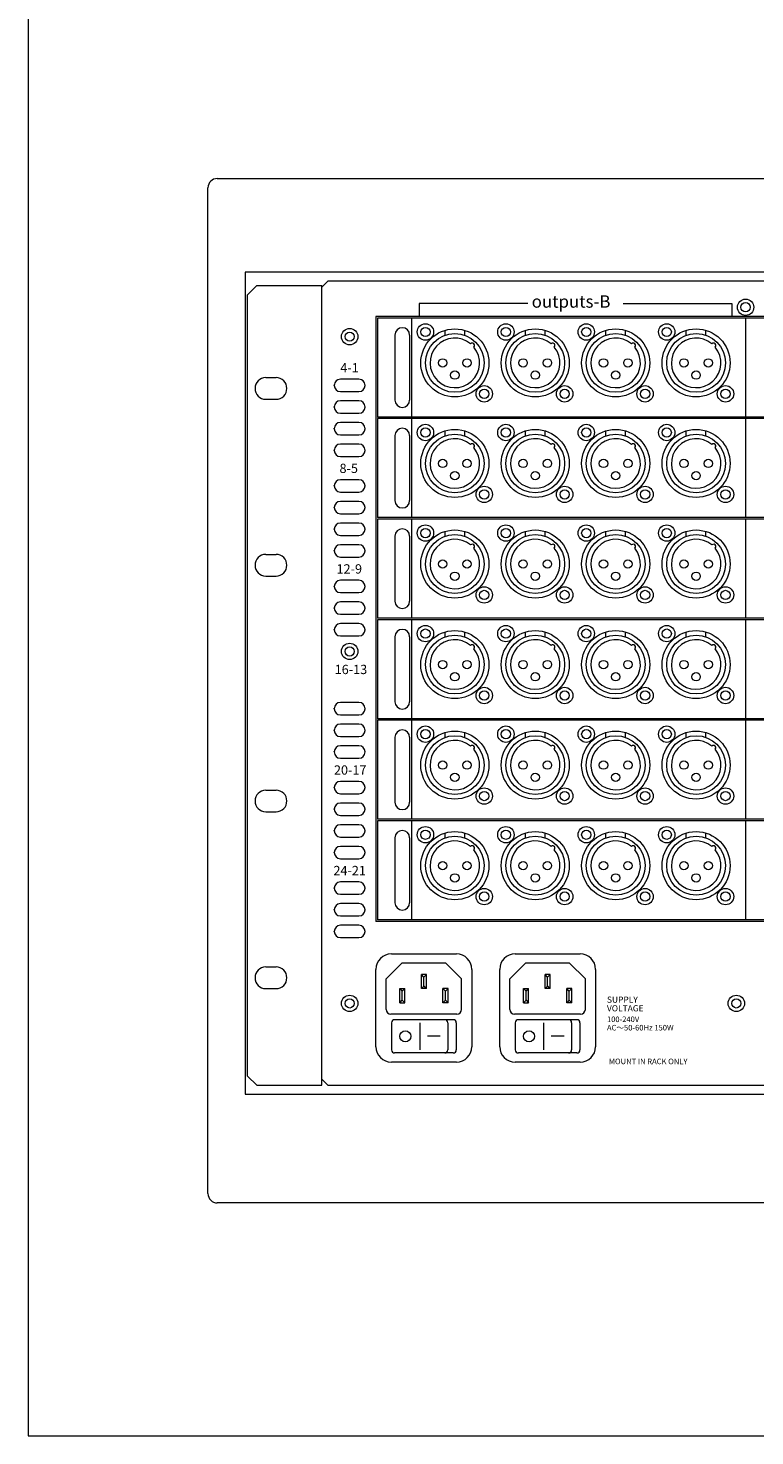
# Model space of a CAD drawing. Units: millimetres. Extents: x 133 to 1538, y 1038 to 1948.
# Drawn here: x 133 to 368, y 1038 to 1493 of the extents above; entities that cross this region are included whole.
import ezdxf

# ---------------------------------------------------------------- set-up
doc = ezdxf.new("R2010")
doc.units = ezdxf.units.MM
doc.header["$LTSCALE"] = 25.4
for name, color, linetype, lineweight in [('SEIHIN', 7, 'Continuous', 0), ('Text', 7, 'Continuous', 0), ('WAKU', 7, 'Continuous', 0)]:
    doc.layers.add(name, color=color, linetype=linetype, lineweight=lineweight)
doc.styles.get("Standard").update_dxf_attribs({"font": 'txt', "bigfont": 'BIGFONT.SHX'})

msp = doc.modelspace()

# ---------------------------------------------------------------- linework, layer by layer
at = {"layer": 'SEIHIN', "color": 7, "lineweight": 0}
for p, q in [((193.96, 1444.32), (694.56, 1444.32)), ((190.96, 1116.21), (190.96, 1441.32)), ((202.96, 1414.07), (202.96, 1148.37)), ((685.56, 1414.07), (202.96, 1414.07)), ((229.76, 1411.21), (227.76, 1409.21)), ((229.76, 1411.21), (658.76, 1411.21)), ((203.76, 1406.72), (206.76, 1409.72)), ((203.76, 1154.22), (203.76, 1406.72)), ((206.76, 1409.72), (227.76, 1409.72)), ((227.76, 1151.22), (227.76, 1409.72)), ((259.18, 1403.92), (259.18, 1399.71)), ((294.37, 1403.92), (259.18, 1403.92)), ((325.15, 1403.92), (360.34, 1403.92)), ((360.34, 1403.92), (360.34, 1399.71)), ((245.26, 1399.71), (245.26, 1204.21)), ((643.26, 1399.71), (245.26, 1399.71)), ((642.76, 1399.22), (245.76, 1399.22)), ((245.76, 1399.22), (245.76, 1367.22)), ((256.76, 1399.22), (256.76, 1367.22)), ((364.76, 1399.22), (364.76, 1367.22)), ((251.38, 1393.72), (251.38, 1372.72)), ((256.14, 1393.72), (256.14, 1372.72)), ((267.59, 1393.67), (267.59, 1395.25)), ((273.94, 1393.67), (273.94, 1395.25)), ((293.59, 1393.67), (293.59, 1395.25)), ((299.94, 1393.67), (299.94, 1395.25)), ((319.59, 1393.67), (319.59, 1395.25)), ((325.94, 1393.67), (325.94, 1395.25)), ((345.59, 1393.67), (345.59, 1395.25)), ((351.94, 1393.67), (351.94, 1395.25)), ((209.66, 1379.97), (212.96, 1379.97)), ((209.66, 1379.97), (212.96, 1379.97)), ((239.76, 1379.46), (233.76, 1379.46)), ((231.76, 1377.46), (231.78, 1377.6)), ((233.76, 1375.46), (239.76, 1375.46)), ((241.76, 1377.46), (241.79, 1377.6)), ((209.66, 1372.97), (212.96, 1372.97)), ((209.66, 1372.97), (212.96, 1372.97)), ((231.76, 1370.46), (231.78, 1370.6)), ((239.76, 1372.46), (233.76, 1372.46)), ((241.76, 1370.46), (241.79, 1370.6)), ((233.76, 1368.46), (239.76, 1368.46)), ((239.76, 1365.46), (233.76, 1365.46)), ((642.76, 1367.22), (245.76, 1367.22)), ((642.76, 1366.72), (245.76, 1366.72)), ((245.76, 1366.72), (245.76, 1334.72)), ((256.76, 1366.72), (256.76, 1334.72)), ((256.76, 1366.72), (256.76, 1334.72)), ((364.76, 1366.72), (364.76, 1334.72)), ((231.76, 1363.46), (231.78, 1363.6)), ((233.76, 1361.46), (239.76, 1361.46)), ((241.76, 1363.46), (241.79, 1363.6)), ((251.38, 1361.22), (251.38, 1340.22)), ((251.38, 1361.22), (251.38, 1340.22)), ((256.14, 1361.22), (256.14, 1340.22)), ((256.14, 1361.22), (256.14, 1340.22)), ((267.59, 1361.17), (267.59, 1362.75)), ((267.59, 1361.17), (267.59, 1362.75)), ((273.94, 1361.17), (273.94, 1362.75)), ((273.94, 1361.17), (273.94, 1362.75)), ((293.59, 1361.17), (293.59, 1362.75)), ((299.94, 1361.17), (299.94, 1362.75)), ((319.59, 1361.17), (319.59, 1362.75)), ((325.94, 1361.17), (325.94, 1362.75)), ((345.59, 1361.17), (345.59, 1362.75)), ((351.94, 1361.17), (351.94, 1362.75)), ((231.76, 1356.46), (231.78, 1356.6)), ((239.76, 1358.46), (233.76, 1358.46)), ((241.76, 1356.46), (241.79, 1356.6)), ((233.76, 1354.46), (239.76, 1354.46)), ((239.76, 1346.96), (233.76, 1346.96)), ((231.76, 1344.96), (231.78, 1345.1)), ((233.76, 1342.96), (239.76, 1342.96)), ((241.76, 1344.96), (241.79, 1345.1)), ((231.76, 1337.96), (231.78, 1338.1)), ((239.76, 1339.96), (233.76, 1339.96)), ((241.76, 1337.96), (241.79, 1338.1)), ((233.76, 1335.96), (239.76, 1335.96)), ((642.76, 1334.72), (245.76, 1334.72)), ((642.76, 1334.22), (245.76, 1334.22)), ((245.76, 1334.22), (245.76, 1302.22)), ((256.76, 1334.22), (256.76, 1302.22)), ((364.76, 1334.22), (364.76, 1302.22)), ((231.76, 1330.96), (231.78, 1331.1)), ((239.76, 1332.96), (233.76, 1332.96)), ((233.76, 1328.96), (239.76, 1328.96)), ((241.76, 1330.96), (241.79, 1331.1)), ((251.38, 1328.72), (251.38, 1307.72)), ((256.14, 1328.72), (256.14, 1307.72)), ((267.59, 1328.67), (267.59, 1330.25)), ((273.94, 1328.67), (273.94, 1330.25)), ((293.59, 1328.67), (293.59, 1330.25)), ((299.94, 1328.67), (299.94, 1330.25)), ((319.59, 1328.67), (319.59, 1330.25)), ((325.94, 1328.67), (325.94, 1330.25)), ((345.59, 1328.67), (345.59, 1330.25)), ((351.94, 1328.67), (351.94, 1330.25)), ((231.76, 1323.96), (231.78, 1324.1)), ((239.76, 1325.96), (233.76, 1325.96)), ((241.76, 1323.96), (241.79, 1324.1)), ((209.66, 1322.82), (212.96, 1322.82)), ((209.66, 1322.82), (212.96, 1322.82)), ((233.76, 1321.96), (239.76, 1321.96)), ((209.66, 1315.82), (212.96, 1315.82)), ((209.66, 1315.82), (212.96, 1315.82)), ((231.76, 1312.46), (231.78, 1312.6)), ((239.76, 1314.46), (233.76, 1314.46)), ((233.76, 1310.46), (239.76, 1310.46)), ((241.76, 1312.46), (241.79, 1312.6)), ((239.76, 1307.46), (233.76, 1307.46)), ((231.76, 1305.46), (231.78, 1305.59)), ((233.76, 1303.46), (239.76, 1303.46)), ((241.76, 1305.46), (241.79, 1305.59)), ((642.76, 1302.22), (245.76, 1302.22)), ((642.76, 1301.72), (245.76, 1301.72)), ((245.76, 1301.72), (245.76, 1269.72)), ((256.76, 1301.72), (256.76, 1269.72)), ((364.76, 1301.72), (364.76, 1269.72)), ((231.76, 1298.46), (231.78, 1298.59)), ((239.76, 1300.46), (233.76, 1300.46)), ((241.76, 1298.46), (241.79, 1298.59)), ((267.59, 1296.17), (267.59, 1297.75)), ((273.94, 1296.17), (273.94, 1297.75)), ((293.59, 1296.17), (293.59, 1297.75)), ((299.94, 1296.17), (299.94, 1297.75)), ((319.59, 1296.17), (319.59, 1297.75)), ((325.94, 1296.17), (325.94, 1297.75)), ((345.59, 1296.17), (345.59, 1297.75)), ((351.94, 1296.17), (351.94, 1297.75)), ((233.76, 1296.46), (239.76, 1296.46)), ((251.38, 1296.22), (251.38, 1275.22)), ((256.14, 1296.22), (256.14, 1275.22)), ((239.76, 1274.96), (233.76, 1274.96)), ((231.76, 1272.96), (231.78, 1273.09)), ((233.76, 1270.96), (239.76, 1270.96)), ((241.76, 1272.96), (241.79, 1273.09)), ((642.76, 1269.72), (245.76, 1269.72)), ((231.76, 1265.96), (231.78, 1266.09)), ((239.76, 1267.96), (233.76, 1267.96)), ((241.76, 1265.96), (241.79, 1266.09)), ((245.76, 1269.22), (245.76, 1237.22)), ((642.76, 1269.22), (245.76, 1269.22)), ((256.76, 1269.22), (256.76, 1237.22)), ((267.59, 1263.67), (267.59, 1265.25)), ((273.94, 1263.67), (273.94, 1265.25)), ((293.59, 1263.67), (293.59, 1265.25)), ((299.94, 1263.67), (299.94, 1265.25)), ((319.59, 1263.67), (319.59, 1265.25)), ((325.94, 1263.67), (325.94, 1265.25)), ((345.59, 1263.67), (345.59, 1265.25)), ((351.94, 1263.67), (351.94, 1265.25)), ((364.76, 1269.22), (364.76, 1237.22)), ((233.76, 1263.96), (239.76, 1263.96)), ((239.76, 1260.96), (233.76, 1260.96)), ((251.38, 1263.72), (251.38, 1242.72)), ((256.14, 1263.72), (256.14, 1242.72)), ((231.76, 1258.96), (231.78, 1259.09)), ((233.76, 1256.96), (239.76, 1256.96)), ((241.76, 1258.96), (241.79, 1259.09)), ((231.76, 1247.46), (231.78, 1247.59)), ((239.76, 1249.46), (233.76, 1249.46)), ((241.76, 1247.46), (241.79, 1247.59)), ((209.66, 1246.62), (212.96, 1246.62)), ((209.66, 1246.62), (212.96, 1246.62)), ((233.76, 1245.46), (239.76, 1245.46)), ((239.76, 1242.46), (233.76, 1242.46)), ((209.66, 1239.62), (212.96, 1239.62)), ((209.66, 1239.62), (212.96, 1239.62)), ((231.76, 1240.46), (231.78, 1240.59)), ((233.76, 1238.46), (239.76, 1238.46)), ((241.76, 1240.46), (241.79, 1240.59)), ((231.76, 1233.46), (231.78, 1233.59)), ((239.76, 1235.46), (233.76, 1235.46)), ((241.76, 1233.46), (241.79, 1233.59)), ((642.76, 1237.22), (245.76, 1237.22)), ((642.76, 1236.72), (245.76, 1236.72)), ((245.76, 1236.72), (245.76, 1204.72)), ((256.76, 1236.72), (256.76, 1204.72)), ((364.76, 1236.72), (364.76, 1204.72)), ((233.76, 1231.46), (239.76, 1231.46)), ((251.38, 1231.22), (251.38, 1210.22)), ((256.14, 1231.22), (256.14, 1210.22)), ((267.59, 1231.17), (267.59, 1232.75)), ((273.94, 1231.17), (273.94, 1232.75)), ((293.59, 1231.17), (293.59, 1232.75)), ((299.94, 1231.17), (299.94, 1232.75)), ((319.59, 1231.17), (319.59, 1232.75)), ((325.94, 1231.17), (325.94, 1232.75)), ((345.59, 1231.17), (345.59, 1232.75)), ((351.94, 1231.17), (351.94, 1232.75)), ((231.76, 1226.46), (231.78, 1226.59)), ((239.76, 1228.46), (233.76, 1228.46)), ((233.76, 1224.46), (239.76, 1224.46)), ((241.76, 1226.46), (241.79, 1226.59)), ((231.76, 1214.96), (231.78, 1215.09)), ((239.76, 1216.96), (233.76, 1216.96)), ((241.76, 1214.96), (241.79, 1215.09)), ((233.76, 1212.96), (239.76, 1212.96)), ((231.76, 1207.96), (231.78, 1208.08)), ((239.76, 1209.96), (233.76, 1209.96)), ((233.76, 1205.96), (239.76, 1205.96)), ((241.76, 1207.96), (241.79, 1208.08)), ((239.76, 1202.96), (233.76, 1202.96)), ((643.26, 1204.21), (245.26, 1204.21)), ((642.76, 1204.72), (245.76, 1204.72)), ((231.76, 1200.96), (231.78, 1201.08)), ((233.76, 1198.96), (239.76, 1198.96)), ((241.76, 1200.96), (241.79, 1201.08)), ((250.26, 1193.71), (271.26, 1193.71)), ((290.26, 1193.71), (311.26, 1193.71)), ((209.66, 1189.47), (212.96, 1189.47)), ((209.66, 1189.47), (212.96, 1189.47)), ((245.26, 1163.71), (245.26, 1188.71)), ((253.65, 1190.72), (248.57, 1185.64)), ((267.87, 1190.72), (253.65, 1190.72)), ((272.95, 1185.64), (267.87, 1190.72)), ((276.26, 1188.71), (276.26, 1163.71)), ((285.26, 1163.71), (285.26, 1188.71)), ((293.65, 1190.72), (288.57, 1185.64)), ((307.87, 1190.72), (293.65, 1190.72)), ((312.95, 1185.64), (307.87, 1190.72)), ((316.26, 1188.71), (316.26, 1163.71)), ((248.57, 1175.74), (248.57, 1185.64)), ((261.57, 1187.04), (259.95, 1187.04)), ((260.76, 1186.23), (259.95, 1187.04)), ((259.95, 1182.47), (259.95, 1187.04)), ((260.76, 1183.28), (259.95, 1182.47)), ((261.57, 1187.04), (260.76, 1186.23)), ((260.76, 1183.28), (260.76, 1186.23)), ((261.57, 1182.47), (260.76, 1183.28)), ((261.57, 1182.47), (261.57, 1187.04)), ((272.95, 1175.74), (272.95, 1185.64)), ((288.57, 1175.74), (288.57, 1185.64)), ((299.95, 1182.47), (299.95, 1187.04)), ((300.76, 1186.23), (299.95, 1187.04)), ((301.57, 1187.04), (299.95, 1187.04)), ((300.76, 1183.28), (299.95, 1182.47)), ((301.57, 1187.04), (300.76, 1186.23)), ((300.76, 1183.28), (300.76, 1186.23)), ((301.57, 1182.47), (300.76, 1183.28)), ((301.57, 1182.47), (301.57, 1187.04)), ((312.95, 1175.74), (312.95, 1185.64)), ((209.66, 1182.47), (212.96, 1182.47)), ((209.66, 1182.47), (212.96, 1182.47)), ((252.96, 1182.47), (253.78, 1181.66)), ((252.96, 1182.47), (254.59, 1182.47)), ((252.96, 1177.9), (252.96, 1182.47)), ((252.96, 1177.9), (253.78, 1178.71)), ((253.78, 1181.66), (254.59, 1182.47)), ((253.78, 1178.71), (253.78, 1181.66)), ((253.78, 1178.71), (254.59, 1177.9)), ((254.59, 1177.9), (254.59, 1182.47)), ((261.57, 1182.47), (259.95, 1182.47)), ((267.75, 1181.66), (266.93, 1182.47)), ((268.56, 1182.47), (266.93, 1182.47)), ((266.93, 1177.9), (266.93, 1182.47)), ((267.75, 1178.71), (266.93, 1177.9)), ((268.56, 1182.47), (267.75, 1181.66)), ((267.75, 1178.71), (267.75, 1181.66)), ((268.56, 1177.9), (267.75, 1178.71)), ((268.56, 1177.9), (268.56, 1182.47)), ((292.96, 1177.9), (292.96, 1182.47)), ((292.96, 1182.47), (294.59, 1182.47)), ((292.96, 1182.47), (293.78, 1181.66)), ((292.96, 1177.9), (293.78, 1178.71)), ((293.78, 1181.66), (294.59, 1182.47)), ((293.78, 1178.71), (293.78, 1181.66)), ((293.78, 1178.71), (294.59, 1177.9)), ((294.59, 1177.9), (294.59, 1182.47)), ((301.57, 1182.47), (299.95, 1182.47)), ((306.93, 1177.9), (306.93, 1182.47)), ((308.56, 1182.47), (306.93, 1182.47)), ((307.75, 1181.66), (306.93, 1182.47)), ((307.75, 1178.71), (306.93, 1177.9)), ((308.56, 1182.47), (307.75, 1181.66)), ((307.75, 1178.71), (307.75, 1181.66)), ((308.56, 1177.9), (307.75, 1178.71)), ((308.56, 1177.9), (308.56, 1182.47)), ((271.43, 1174.21), (250.09, 1174.21)), ((252.96, 1177.9), (254.59, 1177.9)), ((268.56, 1177.9), (266.93, 1177.9)), ((311.43, 1174.21), (290.09, 1174.21)), ((292.96, 1177.9), (294.59, 1177.9)), ((308.56, 1177.9), (306.93, 1177.9)), ((250.3, 1171.43), (250.3, 1162.69)), ((270.22, 1172.43), (251.3, 1172.43)), ((259.4, 1171.43), (259.4, 1162.69)), ((268.5, 1171.43), (268.5, 1162.69)), ((271.22, 1171.43), (271.22, 1162.69)), ((290.3, 1171.43), (290.3, 1162.69)), ((310.22, 1172.43), (291.3, 1172.43)), ((299.4, 1171.43), (299.4, 1162.69)), ((308.5, 1171.43), (308.5, 1162.69)), ((311.22, 1171.43), (311.22, 1162.69)), ((266.06, 1167.06), (261.95, 1167.06)), ((306.06, 1167.06), (301.95, 1167.06)), ((270.22, 1161.69), (251.3, 1161.69)), ((310.22, 1161.69), (291.3, 1161.69)), ((271.26, 1158.71), (250.26, 1158.71)), ((311.26, 1158.71), (290.26, 1158.71)), ((203.76, 1154.22), (206.76, 1151.22)), ((206.76, 1151.22), (227.76, 1151.22)), ((229.76, 1151.21), (227.76, 1153.21)), ((658.76, 1151.21), (229.76, 1151.21)), ((230.76, 1151.22), (657.76, 1151.22)), ((202.96, 1148.37), (685.56, 1148.37)), ((694.56, 1113.21), (193.96, 1113.21))]:
    msp.add_line(p, q, dxfattribs=at)
for centre, radius in [((364.76, 1402.71), 2.65), ((364.76, 1402.71), 1.5), ((261.26, 1394.72), 2.65), ((287.26, 1394.72), 2.65), ((313.26, 1394.72), 2.65), ((339.26, 1394.72), 2.65), ((236.76, 1393.21), 2.65), ((236.76, 1393.21), 1.5), ((261.26, 1394.72), 1.5), ((270.76, 1384.72), 11), ((270.76, 1384.72), 9.5), ((287.26, 1394.72), 1.5), ((296.76, 1384.72), 11), ((296.76, 1384.72), 9.5), ((313.26, 1394.72), 1.5), ((322.76, 1384.72), 11), ((322.76, 1384.72), 9.5), ((339.26, 1394.72), 1.5), ((348.76, 1384.72), 11), ((348.76, 1384.72), 9.5), ((266.82, 1384.72), 1.35), ((274.7, 1384.72), 1.35), ((292.82, 1384.72), 1.35), ((300.7, 1384.72), 1.35), ((318.82, 1384.72), 1.35), ((326.7, 1384.72), 1.35), ((344.82, 1384.72), 1.35), ((352.7, 1384.72), 1.35), ((270.76, 1380.78), 1.35), ((296.76, 1380.78), 1.35), ((322.76, 1380.78), 1.35), ((348.76, 1380.78), 1.35), ((280.26, 1374.72), 2.65), ((280.26, 1374.72), 1.5), ((306.26, 1374.72), 2.65), ((306.26, 1374.72), 1.5), ((332.26, 1374.72), 2.65), ((332.26, 1374.72), 1.5), ((358.26, 1374.72), 2.65), ((358.26, 1374.72), 1.5), ((261.26, 1362.22), 2.65), ((261.26, 1362.22), 2.65), ((261.26, 1362.22), 1.5), ((261.26, 1362.22), 1.5), ((270.76, 1352.22), 11), ((270.76, 1352.22), 11), ((270.76, 1352.22), 9.5), ((270.76, 1352.22), 9.5), ((287.26, 1362.22), 2.65), ((287.26, 1362.22), 1.5), ((296.76, 1352.22), 11), ((296.76, 1352.22), 9.5), ((313.26, 1362.22), 2.65), ((313.26, 1362.22), 1.5), ((322.76, 1352.22), 11), ((322.76, 1352.22), 9.5), ((339.26, 1362.22), 2.65), ((339.26, 1362.22), 1.5), ((348.76, 1352.22), 11), ((348.76, 1352.22), 9.5), ((266.82, 1352.22), 1.35), ((266.82, 1352.22), 1.35), ((274.7, 1352.22), 1.35), ((274.7, 1352.22), 1.35), ((292.82, 1352.22), 1.35), ((300.7, 1352.22), 1.35), ((318.82, 1352.22), 1.35), ((326.7, 1352.22), 1.35), ((344.82, 1352.22), 1.35), ((352.7, 1352.22), 1.35), ((270.76, 1348.28), 1.35), ((270.76, 1348.28), 1.35), ((296.76, 1348.28), 1.35), ((322.76, 1348.28), 1.35), ((348.76, 1348.28), 1.35), ((280.26, 1342.22), 2.65), ((280.26, 1342.22), 2.65), ((280.26, 1342.22), 1.5), ((280.26, 1342.22), 1.5), ((306.26, 1342.22), 2.65), ((306.26, 1342.22), 1.5), ((332.26, 1342.22), 2.65), ((332.26, 1342.22), 1.5), ((358.26, 1342.22), 2.65), ((358.26, 1342.22), 1.5), ((261.26, 1329.72), 2.65), ((261.26, 1329.72), 1.5), ((270.76, 1319.72), 11), ((270.76, 1319.72), 9.5), ((287.26, 1329.72), 2.65), ((287.26, 1329.72), 1.5), ((296.76, 1319.72), 11), ((296.76, 1319.72), 9.5), ((313.26, 1329.72), 2.65), ((313.26, 1329.72), 1.5), ((322.76, 1319.72), 11), ((322.76, 1319.72), 9.5), ((339.26, 1329.72), 2.65), ((339.26, 1329.72), 1.5), ((348.76, 1319.72), 11), ((348.76, 1319.72), 9.5), ((266.82, 1319.72), 1.35), ((274.7, 1319.72), 1.35), ((292.82, 1319.72), 1.35), ((300.7, 1319.72), 1.35), ((318.82, 1319.72), 1.35), ((326.7, 1319.72), 1.35), ((344.82, 1319.72), 1.35), ((352.7, 1319.72), 1.35), ((270.76, 1315.78), 1.35), ((296.76, 1315.78), 1.35), ((322.76, 1315.78), 1.35), ((348.76, 1315.78), 1.35), ((280.26, 1309.72), 2.65), ((280.26, 1309.72), 1.5), ((306.26, 1309.72), 2.65), ((306.26, 1309.72), 1.5), ((332.26, 1309.72), 2.65), ((332.26, 1309.72), 1.5), ((358.26, 1309.72), 2.65), ((358.26, 1309.72), 1.5), ((261.26, 1297.22), 2.65), ((261.26, 1297.22), 1.5), ((270.76, 1287.22), 11), ((287.26, 1297.22), 2.65), ((287.26, 1297.22), 1.5), ((296.76, 1287.22), 11), ((313.26, 1297.22), 2.65), ((313.26, 1297.22), 1.5), ((322.76, 1287.22), 11), ((339.26, 1297.22), 2.65), ((339.26, 1297.22), 1.5), ((348.76, 1287.22), 11), ((236.76, 1291.46), 2.65), ((236.76, 1291.46), 1.5), ((270.76, 1287.22), 9.5), ((296.76, 1287.22), 9.5), ((322.76, 1287.22), 9.5), ((348.76, 1287.22), 9.5), ((266.82, 1287.22), 1.35), ((274.7, 1287.22), 1.35), ((292.82, 1287.22), 1.35), ((300.7, 1287.22), 1.35), ((318.82, 1287.22), 1.35), ((326.7, 1287.22), 1.35), ((344.82, 1287.22), 1.35), ((352.7, 1287.22), 1.35), ((270.76, 1283.28), 1.35), ((296.76, 1283.28), 1.35), ((322.76, 1283.28), 1.35), ((348.76, 1283.28), 1.35), ((280.26, 1277.22), 2.65), ((280.26, 1277.22), 1.5), ((306.26, 1277.22), 2.65), ((306.26, 1277.22), 1.5), ((332.26, 1277.22), 2.65), ((332.26, 1277.22), 1.5), ((358.26, 1277.22), 2.65), ((358.26, 1277.22), 1.5), ((261.26, 1264.72), 2.65), ((261.26, 1264.72), 1.5), ((270.76, 1254.72), 11), ((287.26, 1264.72), 2.65), ((287.26, 1264.72), 1.5), ((296.76, 1254.72), 11), ((313.26, 1264.72), 2.65), ((313.26, 1264.72), 1.5), ((322.76, 1254.72), 11), ((339.26, 1264.72), 2.65), ((339.26, 1264.72), 1.5), ((348.76, 1254.72), 11), ((270.76, 1254.72), 9.5), ((296.76, 1254.72), 9.5), ((322.76, 1254.72), 9.5), ((348.76, 1254.72), 9.5), ((266.82, 1254.72), 1.35), ((274.7, 1254.72), 1.35), ((292.82, 1254.72), 1.35), ((300.7, 1254.72), 1.35), ((318.82, 1254.72), 1.35), ((326.7, 1254.72), 1.35), ((344.82, 1254.72), 1.35), ((352.7, 1254.72), 1.35), ((270.76, 1250.78), 1.35), ((296.76, 1250.78), 1.35), ((322.76, 1250.78), 1.35), ((348.76, 1250.78), 1.35), ((280.26, 1244.72), 2.65), ((306.26, 1244.72), 2.65), ((332.26, 1244.72), 2.65), ((358.26, 1244.72), 2.65), ((280.26, 1244.72), 1.5), ((306.26, 1244.72), 1.5), ((332.26, 1244.72), 1.5), ((358.26, 1244.72), 1.5), ((261.26, 1232.22), 2.65), ((261.26, 1232.22), 1.5), ((270.76, 1222.22), 11), ((287.26, 1232.22), 2.65), ((287.26, 1232.22), 1.5), ((296.76, 1222.22), 11), ((313.26, 1232.22), 2.65), ((313.26, 1232.22), 1.5), ((322.76, 1222.22), 11), ((339.26, 1232.22), 2.65), ((339.26, 1232.22), 1.5), ((348.76, 1222.22), 11), ((270.76, 1222.22), 9.5), ((296.76, 1222.22), 9.5), ((322.76, 1222.22), 9.5), ((348.76, 1222.22), 9.5), ((266.82, 1222.22), 1.35), ((270.76, 1218.28), 1.35), ((274.7, 1222.22), 1.35), ((292.82, 1222.22), 1.35), ((296.76, 1218.28), 1.35), ((300.7, 1222.22), 1.35), ((318.82, 1222.22), 1.35), ((322.76, 1218.28), 1.35), ((326.7, 1222.22), 1.35), ((344.82, 1222.22), 1.35), ((348.76, 1218.28), 1.35), ((352.7, 1222.22), 1.35), ((280.26, 1212.22), 2.65), ((306.26, 1212.22), 2.65), ((332.26, 1212.22), 2.65), ((358.26, 1212.22), 2.65), ((280.26, 1212.22), 1.5), ((306.26, 1212.22), 1.5), ((332.26, 1212.22), 1.5), ((358.26, 1212.22), 1.5), ((236.76, 1177.71), 2.65), ((236.76, 1177.71), 1.5), ((361.76, 1177.71), 2.65), ((361.76, 1177.71), 1.5), ((254.75, 1167.06), 1.77), ((294.75, 1167.06), 1.77)]:
    msp.add_circle(centre, radius, dxfattribs=at)
for centre, radius, start, end in [((193.96, 1441.32), 3, 90, 180), ((253.76, 1393.72), 2.38, 0, 180), ((270.76, 1384.72), 8, 50.3074, 39.6926), ((296.76, 1384.72), 8, 50.3074, 39.6926), ((322.76, 1384.72), 8, 50.3074, 39.6926), ((348.76, 1384.72), 8, 50.3074, 39.6926), ((276.41, 1390.37), 0.741, 312.8139, 137.1861), ((302.41, 1390.37), 0.741, 312.8139, 137.1861), ((328.41, 1390.37), 0.741, 312.8139, 137.1861), ((354.41, 1390.37), 0.741, 312.8139, 137.1861), ((209.66, 1376.47), 3.5, 90, 270), ((212.96, 1376.47), 3.5, 270, 90), ((233.76, 1377.46), 2, 90, 180), ((239.76, 1377.46), 2, 0, 90), ((233.76, 1377.46), 2, 180, 270), ((239.76, 1377.46), 2, 270, 0), ((233.76, 1370.46), 2, 90, 180), ((233.76, 1370.46), 2, 180, 270), ((239.76, 1370.46), 2, 0, 90), ((239.76, 1370.46), 2, 270, 0), ((253.76, 1372.72), 2.38, 180, 0), ((233.76, 1363.46), 2, 90, 180), ((239.76, 1363.46), 2, 0, 90), ((233.76, 1363.46), 2, 180, 270), ((239.76, 1363.46), 2, 270, 0), ((253.76, 1361.22), 2.38, 0, 180), ((253.76, 1361.22), 2.38, 0, 180), ((233.76, 1356.46), 2, 90, 180), ((233.76, 1356.46), 2, 180, 270), ((239.76, 1356.46), 2, 0, 90), ((239.76, 1356.46), 2, 270, 0), ((270.76, 1352.22), 8, 50.3074, 39.6926), ((270.76, 1352.22), 8, 50.3074, 39.6926), ((276.41, 1357.87), 0.741, 312.8139, 137.1861), ((276.41, 1357.87), 0.741, 312.8139, 137.1861), ((296.76, 1352.22), 8, 50.3074, 39.6926), ((302.41, 1357.87), 0.741, 312.8139, 137.1861), ((322.76, 1352.22), 8, 50.3074, 39.6926), ((328.41, 1357.87), 0.741, 312.8139, 137.1861), ((348.76, 1352.22), 8, 50.3074, 39.6926), ((354.41, 1357.87), 0.741, 312.8139, 137.1861), ((233.76, 1344.96), 2, 90, 180), ((239.76, 1344.96), 2, 0, 90), ((233.76, 1344.96), 2, 180, 270), ((239.76, 1344.96), 2, 270, 0), ((233.76, 1337.96), 2, 90, 180), ((233.76, 1337.96), 2, 180, 270), ((239.76, 1337.96), 2, 0, 90), ((239.76, 1337.96), 2, 270, 0), ((253.76, 1340.22), 2.38, 180, 0), ((253.76, 1340.22), 2.38, 180, 0), ((233.76, 1330.96), 2, 90, 180), ((233.76, 1330.96), 2, 180, 270), ((239.76, 1330.96), 2, 0, 90), ((239.76, 1330.96), 2, 270, 0), ((253.76, 1328.72), 2.38, 0, 180), ((233.76, 1323.96), 2, 90, 180), ((239.76, 1323.96), 2, 0, 90), ((270.76, 1319.72), 8, 50.3074, 39.6926), ((276.41, 1325.37), 0.741, 312.8139, 137.1861), ((296.76, 1319.72), 8, 50.3074, 39.6926), ((302.41, 1325.37), 0.741, 312.8139, 137.1861), ((322.76, 1319.72), 8, 50.3074, 39.6926), ((328.41, 1325.37), 0.741, 312.8139, 137.1861), ((348.76, 1319.72), 8, 50.3074, 39.6926), ((354.41, 1325.37), 0.741, 312.8139, 137.1861), ((209.66, 1319.32), 3.5, 90, 270), ((212.96, 1319.32), 3.5, 270, 90), ((233.76, 1323.96), 2, 180, 270), ((239.76, 1323.96), 2, 270, 0), ((233.76, 1312.46), 2, 90, 180), ((233.76, 1312.46), 2, 180, 270), ((239.76, 1312.46), 2, 0, 90), ((239.76, 1312.46), 2, 270, 0), ((233.76, 1305.46), 2, 90, 180), ((239.76, 1305.46), 2, 0, 90), ((253.76, 1307.72), 2.38, 180, 0), ((233.76, 1305.46), 2, 180, 270), ((239.76, 1305.46), 2, 270, 0), ((233.76, 1298.46), 2, 90, 180), ((233.76, 1298.46), 2, 180, 270), ((239.76, 1298.46), 2, 0, 90), ((239.76, 1298.46), 2, 270, 0), ((253.76, 1296.22), 2.38, 0, 180), ((270.76, 1287.22), 8, 50.3074, 39.6926), ((276.41, 1292.87), 0.741, 312.8139, 137.1861), ((296.76, 1287.22), 8, 50.3074, 39.6926), ((302.41, 1292.87), 0.741, 312.8139, 137.1861), ((322.76, 1287.22), 8, 50.3074, 39.6926), ((328.41, 1292.87), 0.741, 312.8139, 137.1861), ((348.76, 1287.22), 8, 50.3074, 39.6926), ((354.41, 1292.87), 0.741, 312.8139, 137.1861), ((233.76, 1272.96), 2, 90, 180), ((239.76, 1272.96), 2, 0, 90), ((253.76, 1275.22), 2.38, 180, 0), ((233.76, 1272.96), 2, 180, 270), ((239.76, 1272.96), 2, 270, 0), ((233.76, 1265.96), 2, 90, 180), ((233.76, 1265.96), 2, 180, 270), ((239.76, 1265.96), 2, 0, 90), ((239.76, 1265.96), 2, 270, 0), ((253.76, 1263.72), 2.38, 0, 180), ((233.76, 1258.96), 2, 90, 180), ((239.76, 1258.96), 2, 0, 90), ((270.76, 1254.72), 8, 50.3074, 39.6926), ((276.41, 1260.37), 0.741, 312.8139, 137.1861), ((296.76, 1254.72), 8, 50.3074, 39.6926), ((302.41, 1260.37), 0.741, 312.8139, 137.1861), ((322.76, 1254.72), 8, 50.3074, 39.6926), ((328.41, 1260.37), 0.741, 312.8139, 137.1861), ((348.76, 1254.72), 8, 50.3074, 39.6926), ((354.41, 1260.37), 0.741, 312.8139, 137.1861), ((233.76, 1258.96), 2, 180, 270), ((239.76, 1258.96), 2, 270, 0), ((233.76, 1247.46), 2, 90, 180), ((233.76, 1247.46), 2, 180, 270), ((239.76, 1247.46), 2, 0, 90), ((239.76, 1247.46), 2, 270, 0), ((209.66, 1243.12), 3.5, 90, 270), ((212.96, 1243.12), 3.5, 270, 90), ((233.76, 1240.46), 2, 90, 180), ((239.76, 1240.46), 2, 0, 90), ((253.76, 1242.72), 2.38, 180, 0), ((233.76, 1240.46), 2, 180, 270), ((239.76, 1240.46), 2, 270, 0), ((233.76, 1233.46), 2, 90, 180), ((233.76, 1233.46), 2, 180, 270), ((239.76, 1233.46), 2, 0, 90), ((239.76, 1233.46), 2, 270, 0), ((253.76, 1231.22), 2.38, 0, 180), ((270.76, 1222.22), 8, 50.3074, 39.6926), ((276.41, 1227.87), 0.741, 312.8139, 137.1861), ((296.76, 1222.22), 8, 50.3074, 39.6926), ((302.41, 1227.87), 0.741, 312.8139, 137.1861), ((322.76, 1222.22), 8, 50.3074, 39.6926), ((328.41, 1227.87), 0.741, 312.8139, 137.1861), ((348.76, 1222.22), 8, 50.3074, 39.6926), ((354.41, 1227.87), 0.741, 312.8139, 137.1861), ((233.76, 1226.46), 2, 90, 180), ((233.76, 1226.46), 2, 180, 270), ((239.76, 1226.46), 2, 0, 90), ((239.76, 1226.46), 2, 270, 0), ((233.76, 1214.96), 2, 90, 180), ((233.76, 1214.96), 2, 180, 270), ((239.76, 1214.96), 2, 0, 90), ((239.76, 1214.96), 2, 270, 0), ((233.76, 1207.96), 2, 90, 180), ((233.76, 1207.96), 2, 180, 270), ((239.76, 1207.96), 2, 0, 90), ((239.76, 1207.96), 2, 270, 0), ((253.76, 1210.22), 2.38, 180, 0), ((233.76, 1200.96), 2, 90, 180), ((239.76, 1200.96), 2, 0, 90), ((233.76, 1200.96), 2, 180, 270), ((239.76, 1200.96), 2, 270, 0), ((250.26, 1188.71), 5, 90, 180), ((271.26, 1188.71), 5, 0, 90), ((290.26, 1188.71), 5, 90, 180), ((311.26, 1188.71), 5, 0, 90), ((209.66, 1185.97), 3.5, 90, 270), ((212.96, 1185.97), 3.5, 270, 90), ((250.09, 1175.74), 1.52, 180, 270), ((271.43, 1175.74), 1.52, 270, 0), ((290.09, 1175.74), 1.52, 180, 270), ((311.43, 1175.74), 1.52, 270, 0), ((251.3, 1171.43), 1, 90, 180), ((267.5, 1171.43), 1, 0, 90), ((270.22, 1171.43), 1, 0, 90), ((291.3, 1171.43), 1, 90, 180), ((307.5, 1171.43), 1, 0, 90), ((310.22, 1171.43), 1, 0, 90), ((250.26, 1163.71), 5, 180, 270), ((251.3, 1162.69), 1, 180, 270), ((267.5, 1162.69), 1, 270, 0), ((270.22, 1162.69), 1, 270, 0), ((271.26, 1163.71), 5, 270, 0), ((290.26, 1163.71), 5, 180, 270), ((291.3, 1162.69), 1, 180, 270), ((307.5, 1162.69), 1, 270, 0), ((310.22, 1162.69), 1, 270, 0), ((311.26, 1163.71), 5, 270, 0), ((193.96, 1116.21), 3, 180, 270)]:
    msp.add_arc(centre, radius, start, end, dxfattribs=at)
at = {"layer": 'WAKU', "color": 7, "lineweight": 0}
for p, q in [((132.82, 1947.92), (132.82, 1037.92)), ((132.82, 1037.92), (1537.82, 1037.92))]:
    msp.add_line(p, q, dxfattribs=at)

# ---------------------------------------------------------------- texts
at = {"layer": 'SEIHIN', "color": 7, "attachment_point": 1, "line_spacing_factor": 0.782827}
for s, insert, char_height in [('{\\H0.8795x;\\lSUPPLY}', (319.93, 1179.91), 2.2741), ('{\\H0.8795x;\\lVOLTAGE}', (319.93, 1177.12), 2.2741), ('{\\H0.8795x;\\lAC～50-60Hz 150W}', (319.93, 1170.75), 2.0467), ('{\\H0.8795x;\\l100-240V}', (319.93, 1173.46), 2.0467), ('{\\H0.8795x;\\lMOUNT IN RACK ONLY}', (320.54, 1159.85), 2.0467)]:
    msp.add_mtext(s, dxfattribs=dict(at, insert=insert, char_height=char_height))
at = {"layer": 'Text', "color": 7, "attachment_point": 1, "line_spacing_factor": 0.782827}
for s, insert, char_height in [('{\\H0.8795x;\\loutputs-B}', (295.6, 1406.57), 4.5482), ('{\\H0.8795x;\\l4-1}', (233.72, 1384.64), 3.4112), ('{\\H0.8795x;\\l8-5}', (233.48, 1352.14), 3.4112), ('{\\H0.8795x;\\l12-9}', (232.52, 1319.64), 3.4112), ('{\\H0.8795x;\\l16-13}', (231.92, 1287.14), 3.4112), ('{\\H0.8795x;\\l20-17}', (231.68, 1254.64), 3.4112), ('{\\H0.8795x;\\l24-21}', (231.51, 1222.14), 3.4112)]:
    msp.add_mtext(s, dxfattribs=dict(at, insert=insert, char_height=char_height))

doc.saveas('drawing.dxf')
